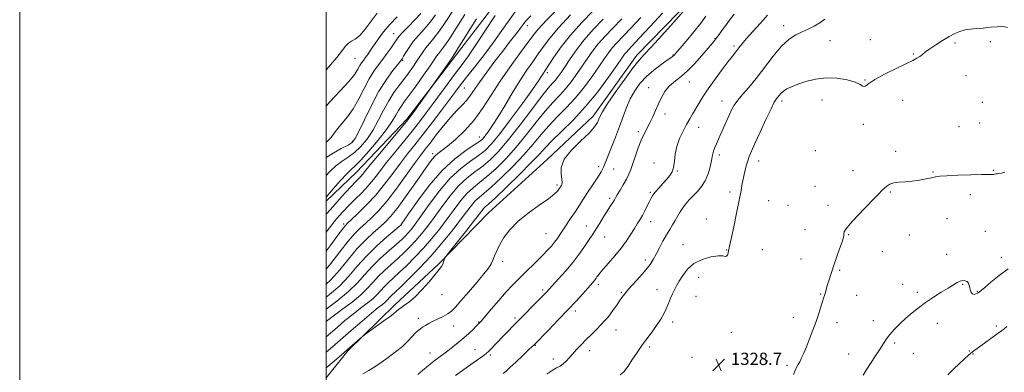
# Model space of a CAD drawing. Extents: x 2079800 to 2082700, y 342300 to 345200.
# Drawn here: x 2079800 to 2080443, y 342646 to 342877 of the extents above; entities that cross this region are included whole.
import ezdxf

# ---------------------------------------------------------------- set-up
doc = ezdxf.new("R2010")
doc.units = 0
doc.header["$MEASUREMENT"] = 0
for name, color, linetype, lineweight in [('32000', 7, 'Continuous', 0), ('DTM HARD BREAKLINE', 7, 'Continuous', 0), ('DTM SPOT ELEVATION', 2, 'Continuous', 13), ('INDEX CONTOUR', 41, 'Continuous', 13), ('INTERMEDIATE CONTOUR', 44, 'Continuous', 0), ('SPOT ELEVATION', 7, 'Continuous', 0)]:
    doc.layers.add(name, color=color, linetype=linetype, lineweight=lineweight)
doc.styles.add('Style-ITALICS', font='ITALICS.shx')

# ---------------------------------------------------------------- blocks, each defined once
blk = doc.blocks.new('SPOT')
at = {"layer": 'SPOT ELEVATION'}
for p, q in [((-3.91, -3.91), (3.82, 3.81)), ((-1.65, 3.77), (1.72, -3.93))]:
    blk.add_line(p, q, dxfattribs=at)

msp = doc.modelspace()

# ---------------------------------------------------------------- linework, layer by layer
at = {"layer": '32000', "flags": 128}
for points in [[(2079800, 342300), (2082700, 342300), (2082700, 345200), (2079800, 345200), (2079800, 342300)], [(2080000, 342500), (2082500, 342500), (2082500, 345000), (2080000, 345000), (2080000, 342500)]]:
    msp.add_lwpolyline(points, dxfattribs=at)
at = {"layer": 'DTM HARD BREAKLINE'}
for points in [[(2080285.46, 343355.8, 1289.83), (2080253.19, 343309.42, 1290.88), (2080235.27, 343274.48, 1291.47), (2080224.73, 343226.33, 1291.21), (2080222.73, 343172.24, 1290.62), (2080212.69, 343119.29, 1292.28), (2080201.12, 343071.68, 1293.84), (2080188.65, 343015.88, 1294.93), (2080174.27, 342973.44, 1296.78), (2080149.65, 342925.62, 1297.35), (2080114.99, 342893.29, 1297.47), (2080082.21, 342850.17, 1296.19), (2080052.73, 342811.77, 1295.76), (2080019.84, 342777.17, 1294.95), (2080000, 342758.145, 1294.383)], [(2080407.22, 343348.81, 1308.18), (2080373.56, 343326.77, 1309.3), (2080351.05, 343307.98, 1309.18), (2080332.53, 343287.81, 1308.87), (2080307.99, 343253.46, 1308.92), (2080295.68, 343213.59, 1308.63), (2080295.77, 343178.01, 1307.24), (2080294.92, 343132.46, 1308.59), (2080297.34, 343087.3, 1310.86), (2080298.64, 343046.22, 1312.88), (2080293.9, 343010.3, 1314.99), (2080281.33, 342971.33, 1316.46), (2080263.17, 342929.5, 1317.88), (2080239.17, 342890.95, 1317.81), (2080202.74, 342853.53, 1317.48), (2080174.28, 342813.62, 1317.41), (2080144.3, 342785.38, 1317.64), (2080105.89, 342750.51, 1317.15), (2080073.28, 342716.93, 1315.82), (2080044.72, 342690.39, 1315.58), (2080014.17, 342660.51, 1316.2), (2080000, 342642.821, 1317.226)]]:
    msp.add_polyline3d(points, dxfattribs=at)
at = {"layer": 'DTM SPOT ELEVATION'}
for p in [(2080131.29, 342872.71, 1302.6), (2080298.55, 342872.8, 1325.4), (2080044.01, 342867.5, 1287.22), (2080253.82, 342864.46, 1321.9), (2080266.17, 342859.38, 1323.7), (2080328.74, 342862.98, 1326.9), (2080355.08, 342863.66, 1327.3), (2080410.34, 342861.49, 1328.4), (2080433.49, 342862.23, 1328.4), (2080226.34, 342853.48, 1319.9), (2080383.25, 342854.22, 1327.8), (2080018.85, 342851.36, 1284.94), (2080050, 342850, 1290.17), (2080144.25, 342841.94, 1308.37), (2080417.51, 342840.01, 1329.4), (2080236.99, 342835.97, 1322.7), (2080278.68, 342836.19, 1325.89), (2080351.58, 342837.19, 1327.9), (2080090.23, 342832.07, 1300.92), (2080210.5, 342832.13, 1321.4), (2080258.38, 342823.47, 1325.3), (2080297.45, 342823.49, 1328.4), (2080323.59, 342824.09, 1328.8), (2080376.16, 342824.05, 1329.1), (2080428.26, 342822.59, 1329.4), (2080221.18, 342815.13, 1322.4), (2080350.68, 342808.31, 1328.4), (2080426.49, 342809.19, 1329.2), (2080203.78, 342803.53, 1321.7), (2080243.1, 342806.44, 1324.8), (2080413.11, 342806.7, 1329.3), (2080017.1, 342797.28, 1289.67), (2080100, 342800, 1305.25), (2080069.61, 342789.12, 1303.6), (2080319.23, 342791.21, 1328.6), (2080371.73, 342790.59, 1328.3), (2080214, 342783, 1323.3), (2080256.6, 342788.22, 1326.4), (2080282.2, 342784.41, 1328.6), (2080177.89, 342780.59, 1319.6), (2080187.68, 342779.11, 1320.9), (2080229.18, 342777.91, 1324.1), (2080343.74, 342778.01, 1328.5), (2080396.14, 342777.15, 1328.1), (2080435.36, 342778.38, 1328.1), (2080150.56, 342768.61, 1317.7), (2080211.47, 342763.94, 1323.8), (2080263.54, 342764.2, 1327.5), (2080318.99, 342767.86, 1328.6), (2080368.24, 342764.22, 1327.9), (2080185.13, 342759.94, 1321.7), (2080288.84, 342758.49, 1329.3), (2080420.31, 342762.44, 1327.5), (2080301.42, 342755.39, 1329.1), (2080327.55, 342755.37, 1328.4), (2080211.73, 342744.87, 1324.6), (2080248.16, 342746.5, 1327.7), (2080405.2, 342746.81, 1327.2), (2080011.35, 342743.19, 1299.68), (2080049, 342742.57, 1306.05), (2080169.88, 342742.02, 1321.3), (2080312.4, 342739.63, 1328.8), (2080430.09, 342738.52, 1326.8), (2080143.47, 342736.85, 1319.1), (2080181.79, 342734.69, 1322.8), (2080341.03, 342736.36, 1327.9), (2080380.52, 342736.17, 1327.1), (2080232.92, 342729.77, 1327.4), (2080261.3, 342726.19, 1327.9), (2080284.59, 342726.4, 1329.5), (2080363.08, 342725.17, 1327.2), (2080115.21, 342718.91, 1318.4), (2080208.35, 342719.76, 1325.5), (2080309.85, 342720.42, 1328.9), (2080404.93, 342723.35, 1326.6), (2080440.69, 342721.42, 1326.6), (2080335.12, 342712.91, 1327.8), (2080243.12, 342708.51, 1328.6), (2080141.38, 342700.21, 1321.7), (2080177.68, 342703.67, 1324.4), (2080192.56, 342698.71, 1325.8), (2080216.01, 342700.31, 1327.4), (2080376.21, 342703.96, 1326.5), (2080385.75, 342698.58, 1326.3), (2080415.34, 342703.9, 1325.9), (2080424.92, 342699.4, 1326.1), (2080075.58, 342697.2, 1316.7), (2080241.46, 342696, 1328.9), (2080322.66, 342697.56, 1328.1), (2080346.15, 342696.75, 1327.3), (2080162.53, 342686.54, 1324.4), (2080060.25, 342681.77, 1317.5), (2080099.6, 342679.29, 1319.9), (2080123.29, 342681.95, 1321.7), (2080226.23, 342679.39, 1328.4), (2080304.81, 342682.34, 1328.6), (2080357.12, 342680.17, 1326.6), (2080083.29, 342676.68, 1318.8), (2080189.25, 342674.12, 1326.8), (2080333.31, 342678.85, 1327.5), (2080398.9, 342678.35, 1325.4), (2080437.43, 342676.73, 1324.3), (2080264.43, 342672.48, 1328.9), (2080097.17, 342661.18, 1321.2), (2080136.52, 342663.98, 1324.1), (2080171.97, 342660.59, 1326.6), (2080211.07, 342663.06, 1328.3), (2080371.06, 342665.52, 1325.7), (2080419.75, 342660.31, 1324.1), (2080067.78, 342659.03, 1319.3), (2080107.12, 342657.66, 1322.3), (2080148.2, 342655.13, 1325.4), (2080238.84, 342656.23, 1328.9), (2080287.97, 342653.87, 1329.1), (2080341.07, 342658.37, 1326.8), (2080383.2, 342658.85, 1325.6), (2080422.16, 342658.33, 1323.9), (2080300.66, 342651.02, 1328.3)]:
    msp.add_point(p, dxfattribs=at)
at = {"layer": 'INDEX CONTOUR'}
for points in [[(2080123.98, 342882.507, 1300), (2080119.36, 342876.377, 1300), (2080114.753, 342869.653, 1300), (2080109.538, 342862.167, 1300), (2080103.374, 342853.955, 1300), (2080097.0409, 342845.893, 1300), (2080091.6011, 342839.063, 1300), (2080087.728, 342834.105, 1300), (2080084.543, 342829.883, 1300), (2080080.784, 342824.819, 1300), (2080075.552, 342817.815, 1300), (2080069.416, 342809.699, 1300), (2080063.313, 342801.78, 1300), (2080057.9509, 342795.02, 1300), (2080053.132, 342788.992, 1300), (2080048.425, 342782.9229, 1300), (2080043.468, 342776.239, 1300), (2080038.151, 342769.176, 1300), (2080032.427, 342762.17, 1300), (2080026.399, 342755.665, 1300), (2080020.759, 342750.127, 1300), (2080016.349, 342746.032, 1300), (2080013.62, 342743.473, 1300), (2080011.459, 342741.031, 1300), (2080008.361, 342736.907, 1300), (2080003.312, 342729.968, 1300), (2080000, 342725.47, 1300)], [(2080071.426, 342879.807, 1290), (2080067.846, 342874.968, 1290), (2080064.041, 342870.465, 1290), (2080060.28, 342866.279, 1290), (2080056.886, 342862.312, 1290), (2080054.126, 342858.539, 1290), (2080052.031, 342855.224, 1290), (2080050.576, 342852.701, 1290), (2080049.621, 342851.0881, 1290), (2080048.571, 342849.627, 1290), (2080043.542, 342843.401, 1290), (2080039.307, 342837.61, 1290), (2080034.466, 342829.915, 1290), (2080029.491, 342820.5861, 1290), (2080024.93, 342811.167, 1290), (2080021.3479, 342803.522, 1290), (2080019.02, 342798.955, 1290), (2080017.057, 342796.537, 1290), (2080014.281, 342794.778, 1290), (2080009.881, 342792.474, 1290), (2080004.535, 342789.566, 1290), (2080000, 342786.724, 1290)], [(2080247.882, 342878.815, 1320), (2080244.579, 342874.351, 1320), (2080239.972, 342868.604, 1320), (2080234.961, 342862.583, 1320), (2080228.284, 342854.7049, 1320), (2080227.143, 342853.398, 1320), (2080226.647, 342852.917, 1320), (2080226.12, 342852.536, 1320), (2080224.964, 342851.758, 1320), (2080222.597, 342850.142, 1320), (2080218.683, 342847.383, 1320), (2080213.857, 342843.705, 1320), (2080208.998, 342839.464, 1320), (2080204.818, 342834.944, 1320), (2080201.36, 342830.14, 1320), (2080198.497, 342824.974, 1320), (2080196.078, 342819.3761, 1320), (2080193.84, 342813.319, 1320), (2080191.495, 342806.785, 1320), (2080188.87, 342799.895, 1320), (2080186.252, 342793.331, 1320), (2080181.601, 342781.919, 1320), (2080180.95, 342780.359, 1320), (2080180.328, 342778.983, 1320), (2080179.46, 342777.3521, 1320), (2080178.0691, 342775.064, 1320), (2080175.978, 342771.847, 1320), (2080173.401, 342767.961, 1320), (2080170.654, 342763.796, 1320), (2080167.984, 342759.671, 1320), (2080165.369, 342755.597, 1320), (2080162.721, 342751.513, 1320), (2080159.995, 342747.401, 1320), (2080154.88, 342739.783, 1320), (2080152.779, 342736.629, 1320), (2080150.891, 342733.864, 1320), (2080149.023, 342731.332, 1320), (2080146.974, 342728.856, 1320), (2080144.504, 342726.1619, 1320), (2080141.361, 342722.954, 1320), (2080137.4239, 342719.067, 1320), (2080128.911, 342710.755, 1320), (2080125.217, 342707.084, 1320), (2080121.623, 342703.348, 1320), (2080117.554, 342698.874, 1320), (2080112.697, 342693.305, 1320), (2080107.778, 342687.556, 1320), (2080101.435, 342680.104, 1320), (2080100.379, 342678.893, 1320), (2080099.718, 342678.2, 1320), (2080097.966, 342676.484, 1320), (2080095.908, 342674.489, 1320), (2080093.117, 342671.86, 1320), (2080089.823, 342668.907, 1320), (2080086.262, 342665.912, 1320), (2080082.682, 342663.054, 1320), (2080079.336, 342660.487, 1320), (2080073.49, 342656.128, 1320), (2080070.314, 342653.671, 1320), (2080066.623, 342650.687, 1320), (2080062.903, 342647.611, 1320), (2080059.818, 342645.039, 1320)], [(2080180.827, 342876.873, 1310), (2080174.352, 342870.165, 1310), (2080168.359, 342863.446, 1310), (2080163.286, 342856.941, 1310), (2080159.157, 342851.001, 1310), (2080155.891, 342846.01, 1310), (2080153.378, 342842.226, 1310), (2080151.374, 342839.417, 1310), (2080149.605, 342837.224, 1310), (2080147.71, 342835.134, 1310), (2080144.979, 342832.004, 1310), (2080140.614, 342826.535, 1310), (2080134.165, 342817.988, 1310), (2080126.565, 342807.884, 1310), (2080119.091, 342798.303, 1310), (2080112.724, 342790.866, 1310), (2080107.259, 342785.3431, 1310), (2080102.189, 342781.043, 1310), (2080097.09, 342777.262, 1310), (2080091.848, 342773.237, 1310), (2080086.43, 342768.196, 1310), (2080080.862, 342761.667, 1310), (2080075.416, 342754.399, 1310), (2080070.423, 342747.445, 1310), (2080066.111, 342741.617, 1310), (2080062.279, 342736.772, 1310), (2080058.623, 342732.526, 1310), (2080054.879, 342728.541, 1310), (2080050.9531, 342724.6709, 1310), (2080046.788, 342720.816, 1310), (2080042.394, 342716.9, 1310), (2080038.024, 342712.944, 1310), (2080033.995, 342708.992, 1310), (2080030.452, 342705.0589, 1310), (2080026.859, 342701.042, 1310), (2080022.509, 342696.807, 1310), (2080016.973, 342692.308, 1310), (2080010.94, 342687.844, 1310), (2080005.377, 342683.803, 1310), (2080001.041, 342680.486, 1310), (2080000, 342679.632, 1310)]]:
    msp.add_polyline3d(points, dxfattribs=at)
at = {"layer": 'INTERMEDIATE CONTOUR'}
for points in [[(2080087.339, 342889.531, 1292), (2080078.169, 342875.467, 1292), (2080073.913, 342869.25, 1292), (2080070.331, 342864.584, 1292), (2080067.399, 342861.125, 1292), (2080065.005, 342858.275, 1292), (2080063.004, 342855.503, 1292), (2080061.127, 342852.575, 1292), (2080059.071, 342849.326, 1292), (2080056.606, 342845.6511, 1292), (2080053.782, 342841.677, 1292), (2080050.72, 342837.586, 1292), (2080047.528, 342833.463, 1292), (2080044.248, 342828.986, 1292), (2080040.9089, 342823.7369, 1292), (2080037.521, 342817.48, 1292), (2080034.03, 342810.735, 1292), (2080030.366, 342804.205, 1292), (2080026.487, 342798.481, 1292), (2080022.47, 342793.695, 1292), (2080018.422, 342789.864, 1292), (2080014.421, 342786.889, 1292), (2080010.424, 342784.214, 1292), (2080006.36, 342781.166, 1292), (2080002.189, 342777.2531, 1292), (2080000, 342774.888, 1292)], [(2080152.309, 342884.746, 1304), (2080143.82, 342876.21, 1304), (2080138.428, 342870.445, 1304), (2080134.939, 342866.171, 1304), (2080126.281, 342854.403, 1304), (2080120.061, 342845.812, 1304), (2080113.644, 342836.5171, 1304), (2080107.726, 342827.353, 1304), (2080102.109, 342818.7, 1304), (2080096.376, 342810.8229, 1304), (2080090.293, 342803.973, 1304), (2080084.368, 342798.327, 1304), (2080079.295, 342794.045, 1304), (2080075.577, 342791.16, 1304), (2080072.957, 342789.192, 1304), (2080070.991, 342787.533, 1304), (2080069.182, 342785.533, 1304), (2080066.837, 342782.368, 1304), (2080057.901, 342769.541, 1304), (2080051.831, 342760.954, 1304), (2080046.264, 342753.355, 1304), (2080042.096, 342748.151, 1304), (2080038.745, 342744.614, 1304), (2080035.261, 342741.4799, 1304), (2080030.909, 342737.683, 1304), (2080025.808, 342732.938, 1304), (2080020.289, 342727.157, 1304), (2080014.632, 342720.402, 1304), (2080008.8971, 342713.335, 1304), (2080003.092, 342706.771, 1304), (2080000, 342703.879, 1304)], [(2080174.516, 342882.629, 1308), (2080166.7801, 342874.67, 1308), (2080159.423, 342866.504, 1308), (2080153.346, 342858.8141, 1308), (2080148.691, 342852.177, 1308), (2080143.387, 342844.036, 1308), (2080141.448, 342841.113, 1308), (2080140.513, 342839.635, 1308), (2080138.539, 342836.684, 1308), (2080134.568, 342831.012, 1308), (2080128.093, 342821.996, 1308), (2080120.4139, 342811.5189, 1308), (2080113.282, 342802.092, 1308), (2080107.96, 342795.582, 1308), (2080103.745, 342791.304, 1308), (2080099.4449, 342787.932, 1308), (2080094.122, 342784.255, 1308), (2080087.857, 342779.534, 1308), (2080080.987, 342773.143, 1308), (2080073.912, 342764.852, 1308), (2080067.297, 342755.999, 1308), (2080061.869, 342748.316, 1308), (2080058.126, 342743.089, 1308), (2080055.64, 342739.831, 1308), (2080053.75, 342737.611, 1308), (2080051.827, 342735.58, 1308), (2080049.357, 342733.22, 1308), (2080045.859, 342730.098, 1308), (2080041.065, 342725.921, 1308), (2080035.562, 342720.968, 1308), (2080030.1499, 342715.66, 1308), (2080025.338, 342710.317, 1308), (2080020.461, 342704.862, 1308), (2080014.559, 342699.114, 1308), (2080006.9561, 342692.923, 1308), (2080000, 342687.675, 1308)], [(2080033.323, 342880.886, 1284), (2080029.372, 342875.7221, 1284), (2080025.434, 342870.481, 1284), (2080021.882, 342866.277, 1284), (2080018.986, 342863.86, 1284), (2080016.613, 342862.531, 1284), (2080014.524, 342861.226, 1284), (2080012.459, 342859.071, 1284), (2080010.062, 342855.948, 1284), (2080006.955, 342851.93, 1284), (2080002.903, 342847.151, 1284), (2080000, 342843.94, 1284)], [(2080219.471, 342880.867, 1316), (2080211.4089, 342872.102, 1316), (2080204.345, 342864.496, 1316), (2080197.296, 342857.009, 1316), (2080195.937, 342855.492, 1316), (2080194.794, 342854.0061, 1316), (2080192.998, 342851.44, 1316), (2080189.697, 342846.677, 1316), (2080184.298, 342839.0389, 1316), (2080177.263, 342829.598, 1316), (2080169.319, 342819.864, 1316), (2080161.199, 342811.118, 1316), (2080153.676, 342803.724, 1316), (2080147.533, 342797.816, 1316), (2080143.132, 342793.268, 1316), (2080139.162, 342788.913, 1316), (2080133.8929, 342783.323, 1316), (2080126.24, 342775.647, 1316), (2080117.702, 342767.326, 1316), (2080110.422, 342760.379, 1316), (2080105.994, 342756.282, 1316), (2080103.821, 342754.349, 1316), (2080102.76, 342753.355, 1316), (2080101.737, 342752.143, 1316), (2080096.748, 342745.669, 1316), (2080091.737, 342739.267, 1316), (2080078.786, 342722.841, 1316), (2080077.758, 342721.431, 1316), (2080077.4451, 342720.74, 1316), (2080077.118, 342719.79, 1316), (2080076.644, 342718.521, 1316), (2080076.044, 342717.107, 1316), (2080075.247, 342715.591, 1316), (2080073.822, 342713.508, 1316), (2080071.25, 342710.265, 1316), (2080067.248, 342705.561, 1316), (2080062.478, 342700.263, 1316), (2080057.84, 342695.529, 1316), (2080054.062, 342692.24, 1316), (2080051.19, 342690.163, 1316), (2080049.097, 342688.784, 1316), (2080047.521, 342687.588, 1316), (2080045.659, 342686.041, 1316), (2080042.57, 342683.606, 1316), (2080037.7259, 342680.009, 1316), (2080032.246, 342676.038, 1316), (2080025.036, 342670.862, 1316), (2080023.642, 342669.792, 1316), (2080022.278, 342668.621, 1316), (2080008.343, 342656.425, 1316), (2080003.905, 342652.593, 1316), (2080000, 342649.332, 1316)], [(2080061.78, 342880.686, 1288), (2080057.788, 342876.415, 1288), (2080053.46, 342871.972, 1288), (2080049.78, 342868.167, 1288), (2080047.436, 342865.541, 1288), (2080045.929, 342863.54, 1288), (2080044.464, 342861.341, 1288), (2080042.419, 342858.328, 1288), (2080039.867, 342854.7049, 1288), (2080037.055, 342850.882, 1288), (2080034.175, 342847.109, 1288), (2080031.2101, 342842.981, 1288), (2080028.087, 342837.932, 1288), (2080024.754, 342831.65, 1288), (2080021.245, 342824.842, 1288), (2080017.611, 342818.468, 1288), (2080013.947, 342813.271, 1288), (2080010.507, 342809.117, 1288), (2080007.587, 342805.6509, 1288), (2080005.328, 342802.57, 1288), (2080003.25, 342799.769, 1288), (2080000.721, 342797.195, 1288), (2080000, 342796.6829, 1288)], [(2080090.536, 342879.976, 1294), (2080084.874, 342871.076, 1294), (2080079.979, 342863.532, 1294), (2080076.625, 342858.708, 1294), (2080074.547, 342856.022, 1294), (2080073.217, 342854.406, 1294), (2080072.085, 342852.836, 1294), (2080070.5, 342850.452, 1294), (2080067.787, 342846.44, 1294), (2080063.5699, 342840.382, 1294), (2080058.667, 342833.46, 1294), (2080054.199, 342827.257, 1294), (2080051.009, 342822.932, 1294), (2080048.8489, 342819.955, 1294), (2080047.197, 342817.3709, 1294), (2080045.504, 342814.3191, 1294), (2080043.124, 342810.295, 1294), (2080039.3831, 342804.8879, 1294), (2080033.953, 342798.007, 1294), (2080027.883, 342790.853, 1294), (2080022.564, 342784.95, 1294), (2080018.961, 342781.305, 1294), (2080016.312, 342778.863, 1294), (2080013.43, 342776.052, 1294), (2080009.4271, 342771.7, 1294), (2080004.632, 342766.238, 1294), (2080000, 342760.868, 1294)], [(2080159.544, 342879.708, 1306), (2080151.622, 342871.357, 1306), (2080145.887, 342864.63, 1306), (2080141.815, 342859.174, 1306), (2080138.398, 342854.24, 1306), (2080134.788, 342849.139, 1306), (2080130.7741, 342843.408, 1306), (2080126.304, 342836.643, 1306), (2080121.416, 342828.698, 1306), (2080116.5029, 342820.451, 1306), (2080112.049, 342813.04, 1306), (2080108.438, 342807.357, 1306), (2080105.664, 342803.311, 1306), (2080103.622, 342800.57, 1306), (2080102.054, 342798.725, 1306), (2080100.089, 342797.069, 1306), (2080096.7, 342794.82, 1306), (2080091.158, 342791.255, 1306), (2080083.899, 342785.878, 1306), (2080075.656, 342778.254, 1306), (2080067.212, 342768.402, 1306), (2080059.565, 342758.166, 1306), (2080053.765, 342749.848, 1306), (2080048.933, 342742.833, 1306), (2080048.685, 342742.582, 1306), (2080047.58, 342741.631, 1306), (2080044.717, 342739.205, 1306), (2080039.553, 342734.789, 1306), (2080032.982, 342728.892, 1306), (2080026.253, 342722.282, 1306), (2080020.291, 342715.619, 1306), (2080014.7169, 342709.131, 1306), (2080008.825, 342702.942, 1306), (2080002.1831, 342697.188, 1306), (2080000, 342695.522, 1306)], [(2080110.365, 342879.42, 1298), (2080103.484, 342869.09, 1298), (2080097.705, 342860.0909, 1298), (2080092.923, 342853.1, 1298), (2080088.666, 342847.3429, 1298), (2080084.366, 342841.682, 1298), (2080079.615, 342835.273, 1298), (2080069.811, 342821.8121, 1298), (2080065.374, 342815.799, 1298), (2080060.971, 342810.0119, 1298), (2080056.102, 342803.8601, 1298), (2080050.467, 342796.9639, 1298), (2080044.581, 342789.805, 1298), (2080039.16, 342783.083, 1298), (2080034.711, 342777.322, 1298), (2080030.902, 342772.364, 1298), (2080027.194, 342767.882, 1298), (2080023.178, 342763.596, 1298), (2080018.966, 342759.42, 1298), (2080014.802, 342755.321, 1298), (2080010.826, 342751.178, 1298), (2080006.763, 342746.537, 1298), (2080002.235, 342740.856, 1298), (2080000, 342737.851, 1298)], [(2080133.61, 342879.091, 1302), (2080130.977, 342876.481, 1302), (2080129.603, 342874.971, 1302), (2080128.507, 342873.5189, 1302), (2080127.235, 342871.711, 1302), (2080125.465, 342869.286, 1302), (2080122.922, 342866, 1302), (2080119.517, 342861.675, 1302), (2080115.2099, 342856.147, 1302), (2080110.099, 342849.451, 1302), (2080104.8471, 342842.41, 1302), (2080100.2559, 342836.045, 1302), (2080094.282, 342827.314, 1302), (2080091.775, 342824.091, 1302), (2080088.789, 342820.9019, 1302), (2080085.222, 342817.287, 1302), (2080081.086, 342812.81, 1302), (2080076.483, 342807.265, 1302), (2080071.88, 342801.377, 1302), (2080067.831, 342796.107, 1302), (2080064.638, 342792.012, 1302), (2080061.582, 342788.046, 1302), (2080057.69, 342782.763, 1302), (2080052.306, 342775.229, 1302), (2080046.04, 342766.575, 1302), (2080039.818, 342758.442, 1302), (2080034.387, 342752.109, 1302), (2080029.769, 342747.3961, 1302), (2080025.8051, 342743.756, 1302), (2080022.264, 342740.578, 1302), (2080018.633, 342736.9851, 1302), (2080014.325, 342732.032, 1302), (2080008.972, 342725.185, 1302), (2080003.076, 342717.539, 1302), (2080000, 342713.805, 1302)], [(2080046.351, 342878.553, 1286), (2080041.505, 342873.5029, 1286), (2080037.382, 342868.57, 1286), (2080034.012, 342863.994, 1286), (2080028.976, 342856.623, 1286), (2080027.102, 342853.924, 1286), (2080025.562, 342851.78, 1286), (2080024.279, 342850.061, 1286), (2080023.147, 342848.479, 1286), (2080022.05, 342846.708, 1286), (2080020.765, 342844.404, 1286), (2080018.642, 342841.148, 1286), (2080014.918, 342836.503, 1286), (2080009.191, 342830.248, 1286), (2080002.489, 342823.021, 1286), (2080000, 342820.117, 1286)], [(2080233.279, 342882.236, 1318), (2080226.701, 342874.822, 1318), (2080218.992, 342866.205, 1318), (2080212.17, 342858.719, 1318), (2080207.631, 342853.9231, 1318), (2080204.286, 342850.271, 1318), (2080200.421, 342845.44, 1318), (2080194.874, 342837.8771, 1318), (2080188.684, 342829.099, 1318), (2080183.4419, 342821.392, 1318), (2080180.32, 342816.453, 1318), (2080178.823, 342813.627, 1318), (2080178.039, 342811.668, 1318), (2080177.087, 342809.483, 1318), (2080175.198, 342806.577, 1318), (2080171.636, 342802.603, 1318), (2080166.1001, 342797.392, 1318), (2080160.038, 342791.469, 1318), (2080155.334, 342785.537, 1318), (2080153.342, 342780.212, 1318), (2080153.284, 342775.772, 1318), (2080153.854, 342772.411, 1318), (2080154.003, 342770.2259, 1318), (2080153.726, 342768.926, 1318), (2080153.276, 342768.122, 1318), (2080151.812, 342765.89, 1318), (2080150.875, 342764.637, 1318), (2080148.903, 342762.69, 1318), (2080145.101, 342759.694, 1318), (2080139.053, 342755.44, 1318), (2080131.874, 342750.312, 1318), (2080125.059, 342744.841, 1318), (2080119.789, 342739.494, 1318), (2080116.001, 342734.463, 1318), (2080113.315, 342729.874, 1318), (2080111.381, 342725.836, 1318), (2080109.957, 342722.385, 1318), (2080108.8251, 342719.539, 1318), (2080107.693, 342717.162, 1318), (2080105.956, 342714.495, 1318), (2080102.931, 342710.622, 1318), (2080098.257, 342705.014, 1318), (2080092.8459, 342698.6769, 1318), (2080087.932, 342692.999, 1318), (2080084.406, 342689.031, 1318), (2080081.802, 342686.457, 1318), (2080079.31, 342684.621, 1318), (2080076.324, 342682.974, 1318), (2080069.857, 342679.867, 1318), (2080067.099, 342678.39, 1318), (2080064.809, 342677.027, 1318), (2080062.959, 342675.854, 1318), (2080061.471, 342674.871, 1318), (2080060.066, 342673.774, 1318), (2080058.417, 342672.179, 1318), (2080056.233, 342669.807, 1318), (2080053.3759, 342666.787, 1318), (2080049.746, 342663.353, 1318), (2080045.34, 342659.7369, 1318), (2080040.558, 342656.17, 1318), (2080035.897, 342652.885, 1318), (2080031.72, 342650.053, 1318), (2080027.856, 342647.5991, 1318), (2080023.999, 342645.388, 1318)], [(2080266.239, 342880.2651, 1322), (2080263.268, 342876.369, 1322), (2080260.546, 342872.692, 1322), (2080258.27, 342869.547, 1322), (2080256.42, 342866.963, 1322), (2080254.923, 342864.9, 1322), (2080253.609, 342863.192, 1322), (2080251.941, 342861.166, 1322), (2080249.283, 342858.02, 1322), (2080245.235, 342853.282, 1322), (2080240.319, 342847.788, 1322), (2080235.292, 342842.699, 1322), (2080230.782, 342838.862, 1322), (2080226.915, 342835.865, 1322), (2080223.69, 342832.981, 1322), (2080221.0729, 342829.63, 1322), (2080218.89, 342825.815, 1322), (2080216.933, 342821.687, 1322), (2080215.026, 342817.41, 1322), (2080213.135, 342813.196, 1322), (2080211.2589, 342809.269, 1322), (2080207.524, 342802.157, 1322), (2080205.628, 342798.019, 1322), (2080203.71, 342792.995, 1322), (2080201.869, 342787.65, 1322), (2080200.229, 342782.768, 1322), (2080198.845, 342778.903, 1322), (2080197.4991, 342775.676, 1322), (2080195.9089, 342772.471, 1322), (2080193.906, 342768.878, 1322), (2080191.803, 342765.289, 1322), (2080190.026, 342762.297, 1322), (2080188.875, 342760.311, 1322), (2080188.13, 342758.999, 1322), (2080187.44, 342757.848, 1322), (2080185.171, 342754.3591, 1322), (2080183.366, 342751.532, 1322), (2080181.0701, 342747.842, 1322), (2080178.58, 342743.816, 1322), (2080176.269, 342740.135, 1322), (2080174.384, 342737.2501, 1322), (2080170.699, 342731.789, 1322), (2080168.166, 342727.9849, 1322), (2080164.943, 342723.356, 1322), (2080160.968, 342718.122, 1322), (2080156.328, 342712.592, 1322), (2080151.705, 342707.407, 1322), (2080143.518, 342698.507, 1322), (2080142.602, 342697.553, 1322), (2080122.003, 342676.707, 1322), (2080118.5241, 342673.165, 1322), (2080115.324, 342669.881, 1322), (2080107.389, 342661.647, 1322), (2080105.864, 342660.106, 1322), (2080104.376, 342658.795, 1322), (2080102.156, 342657.088, 1322), (2080098.696, 342654.555, 1322), (2080094.521, 342651.549, 1322), (2080084.372, 342644.309, 1322)], [(2080288.135, 342879.597, 1324), (2080283.387, 342874.288, 1324), (2080278.451, 342868.824, 1324), (2080274.1879, 342864.049, 1324), (2080271.239, 342860.594, 1324), (2080269.343, 342858.235, 1324), (2080268.021, 342856.535, 1324), (2080265.089, 342852.888, 1324), (2080262.4009, 342849.418, 1324), (2080258.413, 342844.115, 1324), (2080253.774, 342837.781, 1324), (2080249.37, 342831.536, 1324), (2080245.892, 342826.271, 1324), (2080243.234, 342821.949, 1324), (2080239.188, 342815.043, 1324), (2080237.305, 342811.796, 1324), (2080235.254, 342808.162, 1324), (2080232.945, 342803.856, 1324), (2080230.6889, 342799.028, 1324), (2080228.899, 342793.94, 1324), (2080227.849, 342788.87, 1324), (2080227.247, 342784.176, 1324), (2080226.664, 342780.229, 1324), (2080225.728, 342777.25, 1324), (2080224.297, 342774.837, 1324), (2080222.29, 342772.434, 1324), (2080219.726, 342769.647, 1324), (2080217.024, 342766.731, 1324), (2080214.703, 342764.101, 1324), (2080213.125, 342762.022, 1324), (2080212.018, 342760.142, 1324), (2080210.953, 342757.954, 1324), (2080209.598, 342755.112, 1324), (2080208.016, 342751.902, 1324), (2080206.365, 342748.767, 1324), (2080204.753, 342746.006, 1324), (2080203.066, 342743.3351, 1324), (2080201.137, 342740.325, 1324), (2080198.8081, 342736.642, 1324), (2080195.958, 342732.3271, 1324), (2080192.473, 342727.52, 1324), (2080188.379, 342722.438, 1324), (2080184.263, 342717.631, 1324), (2080180.85, 342713.729, 1324), (2080178.667, 342711.174, 1324), (2080177.454, 342709.657, 1324), (2080176.75, 342708.679, 1324), (2080176.164, 342707.818, 1324), (2080175.5661, 342706.963, 1324), (2080174.895, 342706.079, 1324), (2080174.0429, 342705.069, 1324), (2080167.441, 342697.669, 1324), (2080163.154, 342692.939, 1324), (2080157.769, 342687.151, 1324), (2080151.492, 342680.592, 1324), (2080145.303, 342674.231, 1324), (2080135.489, 342664.249, 1324), (2080134.426, 342663.221, 1324), (2080132.121, 342661.023, 1324), (2080128.274, 342657.375, 1324), (2080123.793, 342653.1541, 1324), (2080119.889, 342649.526, 1324), (2080117.394, 342647.288, 1324), (2080115.626, 342645.772, 1324)], [(2080205.336, 342877.929, 1314), (2080198.644, 342870.789, 1314), (2080189.648, 342861.394, 1314), (2080186.744, 342858.143, 1314), (2080184.291, 342854.984, 1314), (2080181.7179, 342851.294, 1314), (2080178.428, 342846.455, 1314), (2080173.991, 342840.101, 1314), (2080168.634, 342832.8709, 1314), (2080162.748, 342825.65, 1314), (2080156.703, 342819.123, 1314), (2080150.777, 342813.151, 1314), (2080145.227, 342807.389, 1314), (2080140.143, 342801.508, 1314), (2080134.963, 342795.237, 1314), (2080128.959, 342788.317, 1314), (2080121.735, 342780.72, 1314), (2080114.221, 342773.332, 1314), (2080107.677, 342767.267, 1314), (2080103.026, 342763.275, 1314), (2080099.83, 342760.645, 1314), (2080097.317, 342758.302, 1314), (2080094.763, 342755.297, 1314), (2080091.655, 342751.199, 1314), (2080087.533, 342745.703, 1314), (2080082.079, 342738.674, 1314), (2080075.556, 342730.6539, 1314), (2080068.367, 342722.354, 1314), (2080060.985, 342714.462, 1314), (2080054.144, 342707.571, 1314), (2080048.647, 342702.251, 1314), (2080045.051, 342698.858, 1314), (2080042.948, 342696.897, 1314), (2080041.683, 342695.657, 1314), (2080039.663, 342693.406, 1314), (2080038.431, 342692.207, 1314), (2080036.719, 342690.807, 1314), (2080034.005, 342688.663, 1314), (2080029.697, 342685.13, 1314), (2080023.517, 342679.859, 1314), (2080016.415, 342673.697, 1314), (2080004.167, 342663.005, 1314), (2080000, 342659.499, 1314)], [(2080098.151, 342877.215, 1296), (2080086.045, 342857.814, 1296), (2080082.919, 342852.832, 1296), (2080081.694, 342850.918, 1296), (2080079.226, 342847.4, 1296), (2080068.532, 342832.295, 1296), (2080056.721, 342815.856, 1296), (2080054.569, 342812.909, 1296), (2080052.448, 342810.217, 1296), (2080048.89, 342805.94, 1296), (2080036.031, 342790.619, 1296), (2080029.895, 342783.243, 1296), (2080025.968, 342778.418, 1296), (2080023.774, 342775.665, 1296), (2080022.372, 342773.973, 1296), (2080020.923, 342772.423, 1296), (2080019.0081, 342770.471, 1296), (2080016.314, 342767.664, 1296), (2080012.671, 342763.732, 1296), (2080008.49, 342759.139, 1296), (2080004.328, 342754.535, 1296), (2080000.603, 342750.386, 1296), (2080000, 342749.69, 1296)], [(2080192.942, 342877.0821, 1312), (2080187.147, 342871.1311, 1312), (2080182, 342865.779, 1312), (2080177.552, 342860.794, 1312), (2080173.788, 342855.9631, 1312), (2080170.437, 342851.148, 1312), (2080167.16, 342846.2321, 1312), (2080163.685, 342841.164, 1312), (2080160.004, 342836.144, 1312), (2080156.177, 342831.437, 1312), (2080152.206, 342827.129, 1312), (2080147.878, 342822.578, 1312), (2080142.92, 342816.962, 1312), (2080137.154, 342809.748, 1312), (2080130.764, 342801.56, 1312), (2080124.025, 342793.31, 1312), (2080117.23, 342785.793, 1312), (2080110.74, 342779.337, 1312), (2080104.933, 342774.155, 1312), (2080100.0579, 342770.268, 1312), (2080095.839, 342766.9411, 1312), (2080091.873, 342763.249, 1312), (2080087.812, 342758.482, 1312), (2080083.535, 342752.799, 1312), (2080078.978, 342746.574, 1312), (2080074.095, 342740.146, 1312), (2080068.917, 342733.713, 1312), (2080063.495, 342727.44, 1312), (2080057.9321, 342721.501, 1312), (2080052.548, 342716.121, 1312), (2080047.717, 342711.533, 1312), (2080040.486, 342704.92, 1312), (2080037.839, 342702.325, 1312), (2080033.261, 342697.224, 1312), (2080030.47, 342694.507, 1312), (2080026.846, 342691.557, 1312), (2080022.472, 342688.254, 1312), (2080017.537, 342684.466, 1312), (2080012.279, 342680.172, 1312), (2080007.128, 342675.78, 1312), (2080000, 342669.576, 1312)], [(2080325.4931, 342876.943, 1326), (2080322.205, 342874.5, 1326), (2080318.571, 342872.389, 1326), (2080314.661, 342870.5181, 1326), (2080310.608, 342868.718, 1326), (2080306.482, 342866.716, 1326), (2080302.105, 342863.8549, 1326), (2080297.241, 342859.376, 1326), (2080291.772, 342852.875, 1326), (2080280.59, 342838.1581, 1326), (2080275.777, 342832.352, 1326), (2080271.764, 342827.812, 1326), (2080268.624, 342824.119, 1326), (2080266.352, 342820.866, 1326), (2080264.6229, 342817.683, 1326), (2080263.0301, 342814.208, 1326), (2080259.401, 342806.008, 1326), (2080257.608, 342802.019, 1326), (2080256.03, 342798.586, 1326), (2080254.709, 342795.66, 1326), (2080253.6631, 342793.094, 1326), (2080252.878, 342790.693, 1326), (2080252.211, 342788.069, 1326), (2080251.489, 342784.789, 1326), (2080250.544, 342780.594, 1326), (2080249.235, 342775.939, 1326), (2080247.426, 342771.459, 1326), (2080245.05, 342767.646, 1326), (2080242.329, 342764.433, 1326), (2080236.979, 342758.998, 1326), (2080234.674, 342756.46, 1326), (2080232.675, 342753.891, 1326), (2080230.978, 342751.209, 1326), (2080227.8699, 342745.641, 1326), (2080226.127, 342742.813, 1326), (2080224.184, 342739.755, 1326), (2080222.0501, 342736.213, 1326), (2080219.759, 342732.061, 1326), (2080217.46, 342727.683, 1326), (2080215.326, 342723.59, 1326), (2080213.419, 342720.115, 1326), (2080211.353, 342716.876, 1326), (2080208.628, 342713.312, 1326), (2080204.962, 342709.0691, 1326), (2080197.371, 342700.679, 1326), (2080194.833, 342697.699, 1326), (2080193.022, 342695.331, 1326), (2080191.413, 342693.008, 1326), (2080189.595, 342690.311, 1326), (2080187.615, 342687.418, 1326), (2080185.636, 342684.655, 1326), (2080183.745, 342682.24, 1326), (2080181.744, 342679.948, 1326), (2080179.36, 342677.446, 1326), (2080176.413, 342674.493, 1326), (2080173.089, 342671.207, 1326), (2080169.668, 342667.798, 1326), (2080166.399, 342664.456, 1326), (2080163.407, 342661.287, 1326), (2080160.788, 342658.3769, 1326), (2080158.587, 342655.805, 1326), (2080156.644, 342653.623, 1326), (2080154.749, 342651.8771, 1326), (2080152.7, 342650.537, 1326), (2080150.343, 342649.271, 1326), (2080147.534, 342647.673, 1326), (2080144.213, 342645.454, 1326)], [(2080444.645, 342871.493, 1328), (2080441.744, 342872.059, 1328), (2080437.893, 342872.029, 1328), (2080433.3801, 342871.632, 1328), (2080428.751, 342871.153, 1328), (2080424.454, 342870.795, 1328), (2080420.54, 342870.441, 1328), (2080416.963, 342869.895, 1328), (2080413.626, 342868.9761, 1328), (2080410.249, 342867.571, 1328), (2080406.502, 342865.587, 1328), (2080402.215, 342863.016, 1328), (2080397.851, 342860.209, 1328), (2080394.034, 342857.603, 1328), (2080391.213, 342855.536, 1328), (2080389.149, 342853.945, 1328), (2080387.428, 342852.666, 1328), (2080385.568, 342851.489, 1328), (2080382.8029, 342850.017, 1328), (2080378.3, 342847.809, 1328), (2080371.668, 342844.614, 1328), (2080364.295, 342840.959, 1328), (2080358.012, 342837.562, 1328), (2080354.18, 342835.025, 1328), (2080352.27, 342833.473, 1328), (2080351.283, 342832.914, 1328), (2080350.267, 342833.301, 1328), (2080348.465, 342834.37, 1328), (2080345.173, 342835.803, 1328), (2080339.94, 342837.262, 1328), (2080333.343, 342838.339, 1328), (2080326.216, 342838.602, 1328), (2080319.3119, 342837.78, 1328), (2080313.047, 342836.223, 1328), (2080307.7551, 342834.435, 1328), (2080303.674, 342832.821, 1328), (2080300.652, 342831.369, 1328), (2080298.44, 342829.966, 1328), (2080296.807, 342828.534, 1328), (2080295.59, 342827.152, 1328), (2080293.752, 342824.778, 1328), (2080292.482, 342822.7, 1328), (2080290.327, 342818.496, 1328), (2080287.0189, 342811.51, 1328), (2080283.226, 342803.265, 1328), (2080279.851, 342795.831, 1328), (2080277.5689, 342790.734, 1328), (2080276.148, 342787.334, 1328), (2080275.127, 342784.4489, 1328), (2080274.1371, 342781.14, 1328), (2080273.17, 342777.434, 1328), (2080272.312, 342773.601, 1328), (2080271.587, 342769.715, 1328), (2080270.774, 342765.06, 1328), (2080269.593, 342758.723, 1328), (2080267.887, 342750.285, 1328), (2080266, 342741.297, 1328), (2080262.6499, 342725.688, 1328), (2080262.333, 342724.307, 1328), (2080261.9029, 342723.001, 1328), (2080261.318, 342722.191, 1328), (2080260.446, 342722.128, 1328), (2080258.784, 342722.403, 1328), (2080255.741, 342722.436, 1328), (2080251.006, 342721.729, 1328), (2080245.408, 342720.099, 1328), (2080240.058, 342717.439, 1328), (2080235.837, 342713.781, 1328), (2080232.7099, 342709.697, 1328), (2080230.412, 342705.894, 1328), (2080228.687, 342702.878, 1328), (2080227.313, 342700.335, 1328), (2080226.078, 342697.752, 1328), (2080224.801, 342694.737, 1328), (2080223.432, 342691.393, 1328), (2080221.957, 342687.948, 1328), (2080220.337, 342684.567, 1328), (2080218.444, 342681.154, 1328), (2080216.1311, 342677.553, 1328), (2080213.2989, 342673.623, 1328), (2080210.044, 342669.288, 1328), (2080206.514, 342664.491, 1328), (2080202.9039, 342659.312, 1328), (2080199.591, 342654.389, 1328), (2080197.002, 342650.5, 1328), (2080195.419, 342648.188, 1328), (2080194.554, 342647.062, 1328), (2080193.977, 342646.501, 1328), (2080191.83, 342644.757, 1328)], [(2080304.908, 342645.046, 1328), (2080305.844, 342647.211, 1328), (2080306.582, 342648.705, 1328), (2080308.114, 342651.531, 1328), (2080309.073, 342653.376, 1328), (2080310.248, 342655.803, 1328), (2080311.691, 342658.995, 1328), (2080313.452, 342663.125, 1328), (2080315.529, 342668.247, 1328), (2080317.725, 342673.926, 1328), (2080319.793, 342679.607, 1328), (2080321.5311, 342684.791, 1328), (2080322.91, 342689.2, 1328), (2080323.949, 342692.61, 1328), (2080324.678, 342694.918, 1328), (2080325.194, 342696.494, 1328), (2080325.606, 342697.826, 1328), (2080326.02, 342699.346, 1328), (2080326.531, 342701.266, 1328), (2080327.229, 342703.74, 1328), (2080328.1969, 342706.913, 1328), (2080329.485, 342710.888, 1328), (2080331.138, 342715.757, 1328), (2080335.105, 342727.075, 1328), (2080336.67, 342731.677, 1328), (2080337.526, 342734.512, 1328), (2080337.851, 342736.03, 1328), (2080337.94, 342736.97, 1328), (2080338.169, 342738.059, 1328), (2080339.227, 342739.956, 1328), (2080341.881, 342743.304, 1328), (2080346.5319, 342748.41, 1328), (2080352.103, 342754.237, 1328), (2080357.15, 342759.413, 1328), (2080360.584, 342762.908, 1328), (2080362.74, 342765.061, 1328), (2080364.307, 342766.556, 1328), (2080365.903, 342767.934, 1328), (2080367.867, 342769.164, 1328), (2080370.466, 342770.0759, 1328), (2080373.884, 342770.572, 1328), (2080377.974, 342770.859, 1328), (2080382.5031, 342771.222, 1328), (2080387.195, 342771.862, 1328), (2080391.583, 342772.66, 1328), (2080395.158, 342773.416, 1328), (2080397.748, 342773.979, 1328), (2080400.552, 342774.384, 1328), (2080405.112, 342774.716, 1328), (2080412.339, 342775.036, 1328), (2080420.63, 342775.311, 1328), (2080427.755, 342775.484, 1328), (2080432.041, 342775.523, 1328), (2080434.054, 342775.498, 1328), (2080434.917, 342775.506, 1328), (2080435.576, 342775.613, 1328), (2080436.26, 342775.774, 1328), (2080437.02, 342775.917, 1328), (2080437.9229, 342776.002, 1328), (2080439.108, 342776.128, 1328), (2080440.73, 342776.4259, 1328), (2080442.958, 342777.001, 1328)], [(2080350.371, 342644.554, 1326), (2080352.445, 342647.773, 1326), (2080358.541, 342657.0999, 1326), (2080361.479, 342661.709, 1326), (2080363.695, 342665.326, 1326), (2080365.602, 342668.294, 1326), (2080367.823, 342671.206, 1326), (2080370.827, 342674.512, 1326), (2080374.447, 342678.106, 1326), (2080378.361, 342681.74, 1326), (2080382.339, 342685.226, 1326), (2080386.523, 342688.61, 1326), (2080391.147, 342691.994, 1326), (2080396.297, 342695.42, 1326), (2080401.456, 342698.671, 1326), (2080405.959, 342701.466, 1326), (2080409.32, 342703.585, 1326), (2080411.77, 342705.052, 1326), (2080413.719, 342705.948, 1326), (2080415.4921, 342706.343, 1326), (2080417.059, 342706.247, 1326), (2080418.305, 342705.657, 1326), (2080419.156, 342704.594, 1326), (2080419.711, 342703.182, 1326), (2080420.114, 342701.566, 1326), (2080420.504, 342699.916, 1326), (2080421.01, 342698.488, 1326), (2080421.7591, 342697.56, 1326), (2080422.821, 342697.319, 1326), (2080424.022, 342697.586, 1326), (2080425.131, 342698.088, 1326), (2080426.076, 342698.687, 1326), (2080427.412, 342699.774, 1326), (2080429.851, 342701.873, 1326), (2080433.889, 342705.305, 1326), (2080439.145, 342709.587, 1326), (2080445.022, 342714.031, 1326)], [(2080405.654, 342644.907, 1324), (2080409.73, 342648.718, 1324), (2080416.578, 342655.176, 1324), (2080418.8919, 342657.3141, 1324), (2080420.81, 342658.993, 1324), (2080422.647, 342660.47, 1324), (2080424.784, 342662.064, 1324), (2080438.56, 342671.986, 1324), (2080440.638, 342673.498, 1324), (2080442.171, 342674.702, 1324), (2080444.131, 342676.385, 1324)]]:
    msp.add_polyline3d(points, dxfattribs=at)

# ---------------------------------------------------------------- block references
at = {"layer": 'SPOT ELEVATION'}
msp.add_blockref('SPOT', (2080256.164, 342651.232, 1328.667), dxfattribs=at)

# ---------------------------------------------------------------- texts
at = {"layer": 'SPOT ELEVATION', "style": 'Style-ITALICS'}
msp.add_text('1328.7', height=8, dxfattribs=at).set_placement((2080264.164, 342651.232, 1328.667))

doc.saveas('drawing.dxf')
